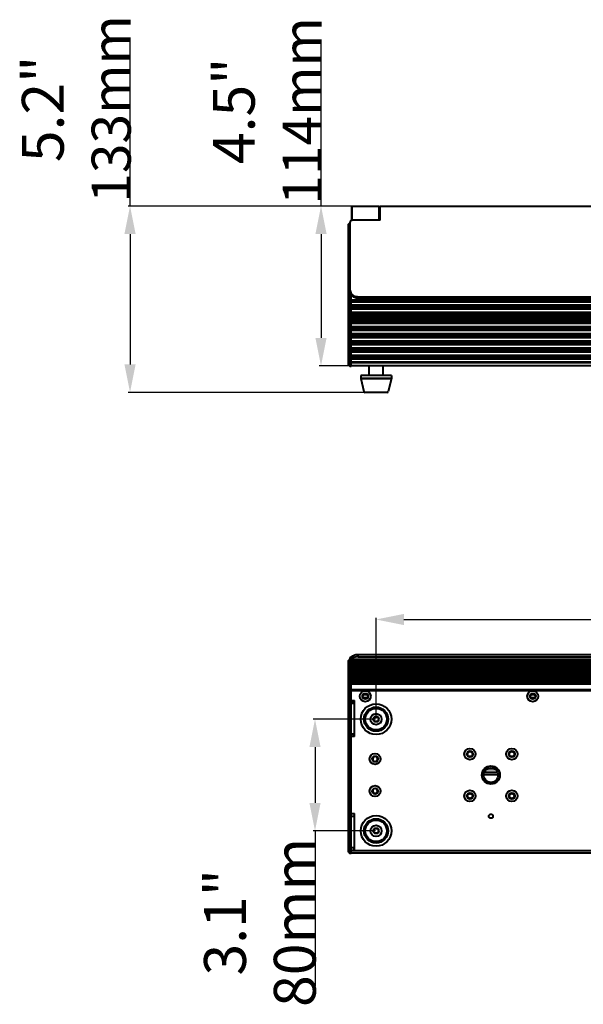
# Model space of a CAD drawing. Units: millimetres. Extents: x 7503 to 11914, y -2018 to 4219.
# Drawn here: x 8454 to 8857, y 1006 to 1711 of the extents above; entities that cross this region are included whole.
import ezdxf

# ---------------------------------------------------------------- set-up
doc = ezdxf.new("R2010")
doc.units = ezdxf.units.MM
doc.header["$LTSCALE"] = 81.675
doc.header["$PDSIZE"] = 0.01
doc.layers.get('0').update_dxf_attribs({"linetype": 'CONTINUOUS', "lineweight": 40})
doc.layers.get('Defpoints').update_dxf_attribs({"color": 27, "linetype": 'CONTINUOUS', "lineweight": 13})
doc.layers.add('ex', color=141, linetype='CONTINUOUS', lineweight=15)
doc.layers.add('FRAME050', color=6, linetype='CONTINUOUS', lineweight=25)
doc.styles.get("Standard").update_dxf_attribs({"font": 'ISOCP.SHX', "bigfont": 'gbcbig.shx'})
doc.dimstyles.get("Standard").update_dxf_attribs({"dimtxt": 15, "dimasz": 15, "dimexe": 1.3, "dimexo": 0.5, "dimtad": 1, "dimdsep": 46, "dimtxsty": 'Standard', "dimcen": 0.09, "dimadec": 0, "dimazin": 0, "dimtol": 1, "dimtp": 0.01, "dimtm": 0.01, "dimtfac": 1, "dimtofl": 0, "dimtmove": 0, "dimatfit": 3, "dimfxl": 0, "dimtolj": 1, "dimarcsym": 0})

# ---------------------------------------------------------------- blocks, each defined once
blk = doc.blocks.new('_FILLED')
at = {"color": 0, "linetype": 'ByBlock'}
blk.add_solid([(0, 0), (-1, 0.2), (-1, -0.2)], dxfattribs=at)
blk = doc.blocks.new('*D4')
at = {"layer": 'Defpoints', "color": 0}
for p in [(8697.12, 1577.71), (8532.59, 1444.27), (8708.89, 1444.27)]:
    blk.add_point(p, dxfattribs=at)
at = {"layer": 'FRAME050', "color": 0, "lineweight": -2}
for p, q in [((8532.59, 1577.71), (8532.59, 1696.91)), ((8696.62, 1577.71), (8531.29, 1577.71)), ((8532.59, 1557.71), (8532.59, 1464.27)), ((8708.39, 1444.27), (8531.29, 1444.27))]:
    blk.add_line(p, q, dxfattribs=at)
at = {"layer": 'FRAME050', "color": 0, "lineweight": -2, "xscale": 20, "yscale": 20, "zscale": 20}
for p, rotation in [((8532.59, 1577.71), 90), ((8532.59, 1444.27), 270)]:
    blk.add_blockref('_FILLED', p, dxfattribs=dict(at, rotation=rotation))
at = {"layer": 'FRAME050', "color": 0, "insert": (8494.09, 1647.31), "char_height": 15, "attachment_point": 5, "rotation": 90}
blk.add_mtext('\\A1;\\H2x;5.2"\\P\\H0.933334x;133mm', dxfattribs=at)
blk = doc.blocks.new('*D5')
at = {"layer": 'Defpoints', "color": 0}
for p in [(8697.12, 1577.71), (8669.45, 1463.27), (8696.12, 1463.27)]:
    blk.add_point(p, dxfattribs=at)
at = {"layer": 'FRAME050', "color": 0, "lineweight": -2}
for p, q in [((8669.45, 1577.71), (8669.45, 1694.11)), ((8696.62, 1577.71), (8668.15, 1577.71)), ((8669.45, 1557.71), (8669.45, 1483.27)), ((8695.62, 1463.27), (8668.15, 1463.27))]:
    blk.add_line(p, q, dxfattribs=at)
at = {"layer": 'FRAME050', "color": 0, "lineweight": -2, "xscale": 20, "yscale": 20, "zscale": 20}
for p, rotation in [((8669.45, 1577.71), 90), ((8669.45, 1463.27), 270)]:
    blk.add_blockref('_FILLED', p, dxfattribs=dict(at, rotation=rotation))
at = {"layer": 'FRAME050', "color": 0, "insert": (8630.95, 1645.91), "char_height": 15, "attachment_point": 5, "rotation": 90}
blk.add_mtext('\\A1;\\H2x;4.5"\\P\\H0.933334x;114mm', dxfattribs=at)
blk = doc.blocks.new('*D6')
at = {"layer": 'Defpoints', "color": 0}
for p in [(8708.89, 1210.2), (8665.14, 1130.2), (8708.89, 1130.2)]:
    blk.add_point(p, dxfattribs=at)
at = {"layer": 'FRAME050', "color": 0, "lineweight": -2}
for p, q in [((8708.39, 1210.2), (8663.84, 1210.2)), ((8665.14, 1190.2), (8665.14, 1150.2)), ((8708.39, 1130.2), (8663.84, 1130.2)), ((8665.14, 1130.2), (8665.14, 1019.2))]:
    blk.add_line(p, q, dxfattribs=at)
at = {"layer": 'FRAME050', "color": 0, "lineweight": -2, "xscale": 20, "yscale": 20, "zscale": 20}
for p, rotation in [((8665.14, 1210.2), 90), ((8665.14, 1130.2), 270)]:
    blk.add_blockref('_FILLED', p, dxfattribs=dict(at, rotation=rotation))
at = {"layer": 'FRAME050', "color": 0, "insert": (8625.64, 1064.7), "char_height": 15, "attachment_point": 5, "rotation": 90}
blk.add_mtext('\\A1;\\Fisocp.shx,gbcbig.shx;\\H2x;3.1"\\P\\Fisocp.shx,gbcbig.shx;80mm', dxfattribs=at)
blk = doc.blocks.new('*D7')
at = {"layer": 'Defpoints', "color": 0}
for p in [(9653.44, 1281.59), (8708.89, 1210.2), (9653.44, 1210.2)]:
    blk.add_point(p, dxfattribs=at)
at = {"layer": 'FRAME050', "color": 0, "lineweight": -2}
for p, q in [((8708.89, 1210.7), (8708.89, 1282.89)), ((8728.89, 1281.59), (9633.44, 1281.59)), ((9653.44, 1210.7), (9653.44, 1282.89))]:
    blk.add_line(p, q, dxfattribs=at)
at = {"layer": 'FRAME050', "color": 0, "lineweight": -2, "xscale": 20, "yscale": 20, "zscale": 20, "rotation": 180}
blk.add_blockref('_FILLED', (8708.89, 1281.59), dxfattribs=at)
at = {"layer": 'FRAME050', "color": 0, "lineweight": -2, "xscale": 20, "yscale": 20, "zscale": 20}
blk.add_blockref('_FILLED', (9653.44, 1281.59), dxfattribs=at)
at = {"layer": 'FRAME050', "color": 0, "insert": (9181.17, 1321.09), "char_height": 15, "attachment_point": 5}
blk.add_mtext('\\A1;\\Fisocp.shx,gbcbig.shx;\\H2x;37.2"\\P\\Fisocp.shx,gbcbig.shx;945mm', dxfattribs=at)

msp = doc.modelspace()

# ---------------------------------------------------------------- linework, layer by layer
for p, q in [((8691.567, 1577.71), (8691.367, 1577.51)), ((8691.367, 1577.51), (8691.367, 1567.422)), ((8691.567, 1577.71), (8691.567, 1567.467)), ((8691.567, 1577.71), (8711.167, 1577.71)), ((8711.167, 1567.565), (8711.167, 1577.71)), ((8711.167, 1577.71), (8711.367, 1577.51)), ((8711.367, 1567.565), (8711.367, 1577.51)), ((8711.467, 1577.508), (8711.467, 1567.45)), ((8711.667, 1577.71), (8711.667, 1567.565)), ((8711.667, 1577.71), (9650.667, 1577.71)), ((8690.167, 1565.93), (8690.167, 1517.707)), ((8711.667, 1567.565), (8692.167, 1567.565)), ((8689.167, 1564.678), (8690.167, 1565.678)), ((8689.167, 1464.075), (8689.167, 1564.678)), ((8690.167, 1463.075), (8690.167, 1516.555)), ((8691.167, 1463.075), (8691.167, 1513.906)), ((8691.167, 1510.463), (9671.167, 1510.463)), ((8691.167, 1510.296), (9671.167, 1510.296)), ((8696.167, 1512.803), (9666.167, 1512.803)), ((8696.167, 1511.65), (9666.167, 1511.65)), ((9671.167, 1509.281), (8691.167, 1509.281)), ((9671.167, 1509.017), (8691.167, 1509.017)), ((9671.167, 1506.728), (8691.167, 1506.728)), ((9671.167, 1506.499), (8691.167, 1506.499)), ((8691.167, 1505.331), (9671.167, 1505.331)), ((8691.167, 1505.165), (9671.167, 1505.165)), ((9671.167, 1504.149), (8691.167, 1504.149)), ((9671.167, 1503.886), (8691.167, 1503.886)), ((9671.167, 1501.596), (8691.167, 1501.596)), ((9671.167, 1501.367), (8691.167, 1501.367)), ((8691.167, 1500.199), (9671.167, 1500.199)), ((8691.167, 1500.033), (9671.167, 1500.033)), ((8691.167, 1499.32), (9671.167, 1499.32)), ((8691.167, 1499.32), (9671.167, 1499.32)), ((8691.167, 1498.946), (9671.167, 1498.946)), ((8691.167, 1498.946), (9671.167, 1498.946)), ((8691.167, 1498.879), (9671.167, 1498.879)), ((8691.167, 1497.918), (9671.167, 1497.918)), ((8691.167, 1497.918), (9671.167, 1497.918)), ((9671.167, 1496.465), (8691.167, 1496.465)), ((9671.167, 1496.235), (8691.167, 1496.235)), ((8706.167, 1499.32), (8706.167, 1498.946)), ((8691.167, 1495.067), (9671.167, 1495.067)), ((8691.167, 1494.901), (9671.167, 1494.901)), ((9671.167, 1493.886), (8691.167, 1493.886)), ((9671.167, 1493.622), (8691.167, 1493.622)), ((9671.167, 1491.333), (8691.167, 1491.333)), ((9671.167, 1491.103), (8691.167, 1491.103)), ((8691.167, 1489.935), (9671.167, 1489.935)), ((8691.167, 1489.769), (9671.167, 1489.769)), ((9671.167, 1488.754), (8691.167, 1488.754)), ((9671.167, 1488.49), (8691.167, 1488.49)), ((9671.167, 1486.201), (8691.167, 1486.201)), ((9671.167, 1485.971), (8691.167, 1485.971)), ((8691.167, 1484.804), (9671.167, 1484.804)), ((8691.167, 1484.637), (9671.167, 1484.637)), ((9671.167, 1483.622), (8691.167, 1483.622)), ((9671.167, 1483.358), (8691.167, 1483.358)), ((9671.167, 1481.069), (8691.167, 1481.069)), ((9671.167, 1480.84), (8691.167, 1480.84)), ((8691.167, 1479.672), (9671.167, 1479.672)), ((8691.167, 1479.506), (9671.167, 1479.506)), ((9671.167, 1478.49), (8691.167, 1478.49)), ((9671.167, 1478.226), (8691.167, 1478.226)), ((9671.167, 1475.937), (8691.167, 1475.937)), ((9671.167, 1475.708), (8691.167, 1475.708)), ((8691.167, 1474.54), (9671.167, 1474.54)), ((8691.167, 1474.374), (9671.167, 1474.374)), ((9671.167, 1473.358), (8691.167, 1473.358)), ((9671.167, 1473.095), (8691.167, 1473.095)), ((9671.167, 1470.805), (8691.167, 1470.805)), ((9671.167, 1470.576), (8691.167, 1470.576)), ((8691.167, 1469.408), (9671.167, 1469.408)), ((8691.167, 1469.242), (9671.167, 1469.242)), ((9671.167, 1468.227), (8691.167, 1468.227)), ((9671.167, 1467.963), (8691.167, 1467.963)), ((8689.167, 1464.075), (8690.167, 1463.075)), ((8690.167, 1463.075), (8691.167, 1463.075)), ((9671.167, 1465.812), (8691.167, 1465.812)), ((9671.167, 1465.526), (8691.167, 1465.526)), ((9671.167, 1463.275), (8691.167, 1463.275)), ((8703.892, 1456.275), (8703.892, 1463.275)), ((8713.892, 1456.275), (8713.892, 1463.275)), ((8697.892, 1456.275), (8697.892, 1454.275)), ((8697.892, 1454.275), (8700.202, 1445.032)), ((8697.892, 1454.275), (8719.892, 1454.275)), ((8719.89, 1456.275), (8697.893, 1456.275)), ((8719.89, 1454.275), (8697.893, 1454.275)), ((8719.892, 1454.275), (8717.581, 1445.032)), ((8719.892, 1456.275), (8719.892, 1454.275)), ((8716.611, 1444.275), (8701.172, 1444.275)), ((8696.167, 1254.963), (8696.167, 1256.598)), ((8696.167, 1256.598), (9666.167, 1256.598)), ((8689.167, 1252.205), (8690.167, 1253.205)), ((8689.167, 1251.937), (8690.167, 1252.871)), ((8689.167, 1114.996), (8689.167, 1252.205)), ((8690.167, 1113.996), (8690.167, 1253.205)), ((8690.167, 1253.205), (9672.167, 1253.205)), ((8690.167, 1252.871), (9672.167, 1252.871)), ((8691.167, 1113.996), (8691.167, 1253.205)), ((8691.167, 1252.801), (9671.167, 1252.801)), ((8691.167, 1252.642), (9671.167, 1252.642)), ((9671.167, 1251.292), (8691.167, 1251.292)), ((9671.167, 1251.272), (8691.167, 1251.272)), ((8691.167, 1250.822), (9671.167, 1250.822)), ((8691.167, 1250.664), (9671.167, 1250.664)), ((9671.167, 1249.314), (8691.167, 1249.314)), ((9671.167, 1249.294), (8691.167, 1249.294)), ((8691.167, 1248.844), (9671.167, 1248.844)), ((8691.167, 1248.685), (9671.167, 1248.685)), ((8696.167, 1254.963), (9666.167, 1254.963)), ((9671.167, 1247.335), (8691.167, 1247.335)), ((9671.167, 1247.315), (8691.167, 1247.315)), ((8691.167, 1246.865), (9671.167, 1246.865)), ((8691.167, 1246.707), (9671.167, 1246.707)), ((9671.167, 1245.357), (8691.167, 1245.357)), ((9671.167, 1245.337), (8691.167, 1245.337)), ((8691.167, 1244.887), (9671.167, 1244.887)), ((8691.167, 1244.728), (9671.167, 1244.728)), ((9671.167, 1243.379), (8691.167, 1243.379)), ((9671.167, 1243.358), (8691.167, 1243.358)), ((8691.167, 1242.908), (9671.167, 1242.908)), ((8691.167, 1242.75), (9671.167, 1242.75)), ((9671.167, 1241.4), (8691.167, 1241.4)), ((9671.167, 1241.38), (8691.167, 1241.38)), ((8689.167, 1235.488), (8690.167, 1236.421)), ((8689.167, 1234.832), (8690.167, 1235.765)), ((8691.167, 1236.421), (8690.167, 1236.421)), ((8690.167, 1235.765), (8691.167, 1235.765)), ((8691.167, 1240.93), (9671.167, 1240.93)), ((8691.167, 1240.771), (9671.167, 1240.771)), ((9671.167, 1239.422), (8691.167, 1239.422)), ((9671.167, 1239.402), (8691.167, 1239.402)), ((8691.167, 1238.951), (9671.167, 1238.951)), ((8691.167, 1238.793), (9671.167, 1238.793)), ((9671.167, 1237.443), (8691.167, 1237.443)), ((9671.167, 1237.423), (8691.167, 1237.423)), ((8691.167, 1236.973), (9671.167, 1236.973)), ((8691.167, 1236.815), (9671.167, 1236.815)), ((9671.167, 1235.403), (8691.167, 1235.403)), ((9671.167, 1235.354), (8691.167, 1235.354)), ((8689.167, 1231.1), (8691.167, 1231.1)), ((9671.167, 1231.177), (8691.167, 1231.177)), ((8691.167, 1230.696), (9671.167, 1230.696)), ((8701.167, 1230.493), (8691.167, 1230.496)), ((8702.484, 1227.743), (8699.85, 1227.743)), ((9661.167, 1230.493), (8701.167, 1230.493)), ((8822.484, 1227.743), (8819.85, 1227.743)), ((8691.167, 1223.696), (8693.417, 1223.696)), ((8693.417, 1222.579), (8691.167, 1222.579)), ((8691.167, 1221.696), (8693.417, 1221.696)), ((8692.667, 1222.227), (8692.667, 1221.696)), ((8693.417, 1222.227), (8692.667, 1222.227)), ((8693.417, 1197.699), (8693.417, 1223.696)), ((8699.067, 1226.591), (8699.417, 1226.591)), ((8699.423, 1226.741), (8699.08, 1226.741)), ((8699.08, 1226.441), (8699.423, 1226.441)), ((8699.616, 1225.809), (8702.718, 1225.809)), ((8700.195, 1225.809), (8700.219, 1225.142)), ((8701.19, 1225.809), (8701.222, 1224.88)), ((8703.254, 1226.741), (8702.91, 1226.741)), ((8702.91, 1226.441), (8703.254, 1226.441)), ((8702.917, 1226.591), (8703.267, 1226.591)), ((8819.067, 1226.591), (8819.417, 1226.591)), ((8819.423, 1226.741), (8819.08, 1226.741)), ((8819.08, 1226.441), (8819.423, 1226.441)), ((8819.616, 1225.809), (8822.718, 1225.809)), ((8823.254, 1226.741), (8822.91, 1226.741)), ((8822.91, 1226.441), (8823.254, 1226.441)), ((8822.917, 1226.591), (8823.267, 1226.591)), ((8691.167, 1199.699), (8693.417, 1199.699)), ((8692.667, 1197.699), (8692.667, 1199.699)), ((8693.417, 1197.699), (8691.167, 1197.699)), ((8708.734, 1183.359), (8707.649, 1183.359)), ((8796.004, 1172.114), (8786.33, 1172.114)), ((8785.917, 1170.593), (8796.417, 1170.593)), ((8708.734, 1157.032), (8707.649, 1157.032)), ((8691.167, 1142.692), (8693.417, 1142.692)), ((8693.417, 1116.196), (8693.417, 1142.692)), ((8691.167, 1140.692), (8693.417, 1140.692)), ((8689.167, 1116.996), (8691.167, 1116.996)), ((8689.167, 1114.996), (8690.167, 1113.996)), ((8691.167, 1118.196), (8693.417, 1118.196)), ((8691.167, 1116.446), (8693.167, 1116.446)), ((8691.167, 1116.196), (9671.167, 1116.196)), ((8693.167, 1116.446), (8693.167, 1118.196)), ((8693.167, 1116.396), (8693.417, 1116.396)), ((8691.167, 1113.996), (8690.167, 1113.996)), ((9671.167, 1114.196), (8691.167, 1114.196))]:
    msp.add_line(p, q)
at = {"const_width": 0.438}
for points in [[(8787.093, 1173.43), (8795.24, 1173.43)], [(8787.565, 1173.974), (8794.769, 1173.974)], [(8789.418, 1175.098), (8792.916, 1175.098)]]:
    msp.add_lwpolyline(points, dxfattribs=at)
for centre, radius in [((8701.167, 1226.591), 3.9), ((8701.167, 1226.591), 2.1), ((8701.167, 1226.591), 1.75), ((8821.167, 1226.591), 3.9), ((8821.167, 1226.591), 2.1), ((8821.167, 1226.591), 1.75), ((8708.892, 1210.196), 11), ((8708.892, 1210.196), 11), ((8708.892, 1210.196), 8.689), ((8708.892, 1210.196), 7.719), ((8708.892, 1210.196), 4), ((8708.892, 1210.196), 2), ((8708.892, 1210.196), 1.75), ((8708.192, 1181.696), 3.9), ((8776.167, 1185.196), 4.05), ((8776.167, 1185.196), 2.25), ((8776.167, 1185.196), 1.75), ((8806.167, 1185.196), 4.05), ((8806.167, 1185.196), 2.25), ((8806.167, 1185.196), 1.75), ((8708.192, 1181.696), 2.1), ((8791.167, 1170.196), 6.5), ((8791.167, 1170.196), 5.25), ((8708.192, 1158.696), 3.9), ((8708.192, 1158.696), 2.1), ((8776.167, 1155.196), 4.05), ((8776.167, 1155.196), 2.25), ((8776.167, 1155.196), 1.75), ((8806.167, 1155.196), 4.05), ((8806.167, 1155.196), 2.25), ((8806.167, 1155.196), 1.75), ((8708.892, 1130.196), 11), ((8708.892, 1130.196), 11), ((8708.892, 1130.196), 8.689), ((8708.892, 1130.196), 7.719), ((8791.167, 1140.696), 1.5), ((8791.167, 1140.696), 1.5), ((8708.892, 1130.196), 4), ((8708.892, 1130.196), 2), ((8708.892, 1130.196), 1.75)]:
    msp.add_circle(centre, radius)
for centre, radius, start, end in [((8694.441, 1516.62), 4.283, 201.657389, 203.258711), ((8694.936, 1518.057), 4.855, 215.599616, 218.41532), ((8695.034, 1518.135), 4.981, 218.417454, 221.654887), ((8696.163, 1518.906), 7.255, 255.223526, 268.865927), ((8696.167, 1518.895), 7.244, 268.834743, 269.999361), ((8701.172, 1445.275), 1, 194.036243, 270), ((8716.611, 1445.275), 1, 270, 345.963757), ((8692.168, 1253.139), 2.001, 170.802681, 179.957819), ((8693.604, 1250.596), 3.728, 133.582935, 135.160248), ((8693.843, 1250.339), 4.079, 128.342434, 133.527467), ((8692.666, 1220.725), 1.502, 89.98557, 139.707749), ((8708.835, 1230.543), 10.24, 207.598241, 210.196499), ((8708.192, 1181.696), 1.75, 108.069099, 71.930901), ((8708.192, 1158.696), 1.75, 288.069099, 251.930901), ((8693.417, 1116.446), 0.25, 180, 270)]:
    msp.add_arc(centre, radius, start, end)
for points, knots in [([(8692.167, 1567.565), (8691.669, 1567.565), (8690.692, 1567.296), (8690.167, 1566.362), (8690.167, 1565.93)], [0, 0, 0, 0, 0.5353545, 1, 1, 1, 1]), ([(8691.313, 1514.824), (8691.5, 1514.613), (8692.352, 1513.802), (8693.452, 1513.271), (8694.313, 1513.043)], [0, 0, 0, 0, 0.240607, 1, 1, 1, 1]), ([(8690.192, 1253.459), (8690.249, 1253.807), (8690.676, 1254.748), (8692.159, 1255.851), (8693.538, 1256.284), (8694.313, 1256.428)], [0, 0, 0, 0, 0.1980236, 0.5574544, 1, 1, 1, 1]), ([(8696.167, 1254.963), (8695.699, 1254.963), (8694.009, 1254.848), (8692.279, 1254.304), (8691.313, 1253.538)], [0, 0, 0, 0, 0.2749177, 1, 1, 1, 1])]:
    msp.add_open_spline(points, degree=3, knots=knots)
for points in [[(8690.167, 1517.707), (8690.167, 1517.192), (8690.27, 1516.67), (8690.46, 1516.191)], [(8690.46, 1515.039), (8690.27, 1515.517), (8690.167, 1516.04), (8690.167, 1516.555)], [(8690.46, 1516.191), (8690.595, 1515.852), (8690.775, 1515.527), (8690.988, 1515.23)], [(8691.132, 1513.887), (8690.88, 1514.205), (8690.666, 1514.557), (8690.506, 1514.929)], [(8692.64, 1512.587), (8692.069, 1512.926), (8691.544, 1513.367), (8691.132, 1513.887)], [(8694.313, 1511.891), (8693.729, 1512.045), (8693.159, 1512.279), (8692.64, 1512.587)], [(8694.313, 1513.043), (8694.915, 1512.883), (8695.543, 1512.803), (8696.167, 1512.803)], [(8694.313, 1256.428), (8694.923, 1256.542), (8695.546, 1256.598), (8696.167, 1256.598)]]:
    msp.add_open_spline(points, degree=3)
at = {"layer": 'ex'}
for centre, radius, start, end in [((8701.167, 1226.591), 2, 255, 195), ((8821.167, 1226.591), 2, 255, 195), ((8776.167, 1185.196), 2, 255, 195), ((8806.167, 1185.196), 2, 255, 195), ((8708.192, 1181.696), 2, 75, 15), ((8791.167, 1170.196), 6, 255, 195), ((8708.192, 1158.696), 2, 75, 15), ((8776.167, 1155.196), 2, 255, 195), ((8806.167, 1155.196), 2, 255, 195)]:
    msp.add_arc(centre, radius, start, end, dxfattribs=at)

# ---------------------------------------------------------------- dimensions: what is measured, and where the dimension line sits
at = {"layer": 'FRAME050'}
for base, p2, text, picture, middle in [((8532.585, 1444.275), (8708.892, 1444.275), '\\H2x;5.2"\\P\\H0.933334x;<>mm', '*D4', (8532.585, 1647.31)), ((8669.447, 1463.275), (8696.124, 1463.275), '\\H2x;4.5"\\P\\H0.933334x;<>mm', '*D5', (8669.447, 1645.91))]:
    dim = msp.add_linear_dim(base=base, p1=(8697.124, 1577.71), p2=p2, angle=90, text=text, dimstyle='Standard', override={"dimasz": 20, "dimgap": 2, "dimdec": 0, "dimtxsty": 'Standard', "dimblk": '_FILLED', "dimblk1": '_FILLED', "dimblk2": '_FILLED', "dimtol": 0}, dxfattribs=at)
    dim.commit()
    dim.dimension.update_dxf_attribs({"geometry": picture, "text_midpoint": middle, "dimtype": 160})
dim = msp.add_linear_dim(base=(9653.442, 1281.595), p1=(8708.892, 1210.196), p2=(9653.442, 1210.196), text='\\Fisocp.shx,gbcbig.shx;\\H2x;37.2"\\P\\Fisocp.shx,gbcbig.shx;<>mm', dimstyle='Standard', override={"dimasz": 20, "dimgap": 2, "dimdec": 0, "dimtxsty": 'Standard', "dimblk": '_FILLED', "dimblk1": '_FILLED', "dimblk2": '_FILLED', "dimtol": 0}, dxfattribs=at)
dim.commit()
dim.dimension.update_dxf_attribs({"geometry": '*D7', "text_midpoint": (9181.167, 1321.095)})
dim = msp.add_linear_dim(base=(8665.141, 1130.196), p1=(8708.892, 1210.196), p2=(8708.892, 1130.196), angle=90, text='\\Fisocp.shx,gbcbig.shx;\\H2x;3.1"\\P\\Fisocp.shx,gbcbig.shx;<>mm', dimstyle='Standard', override={"dimasz": 20, "dimgap": 2, "dimdec": 0, "dimtxsty": 'Standard', "dimblk": '_FILLED', "dimblk1": '_FILLED', "dimblk2": '_FILLED', "dimtol": 0}, dxfattribs=at)
dim.commit()
dim.dimension.update_dxf_attribs({"geometry": '*D6', "text_midpoint": (8625.641, 1064.696)})

doc.saveas('drawing.dxf')
